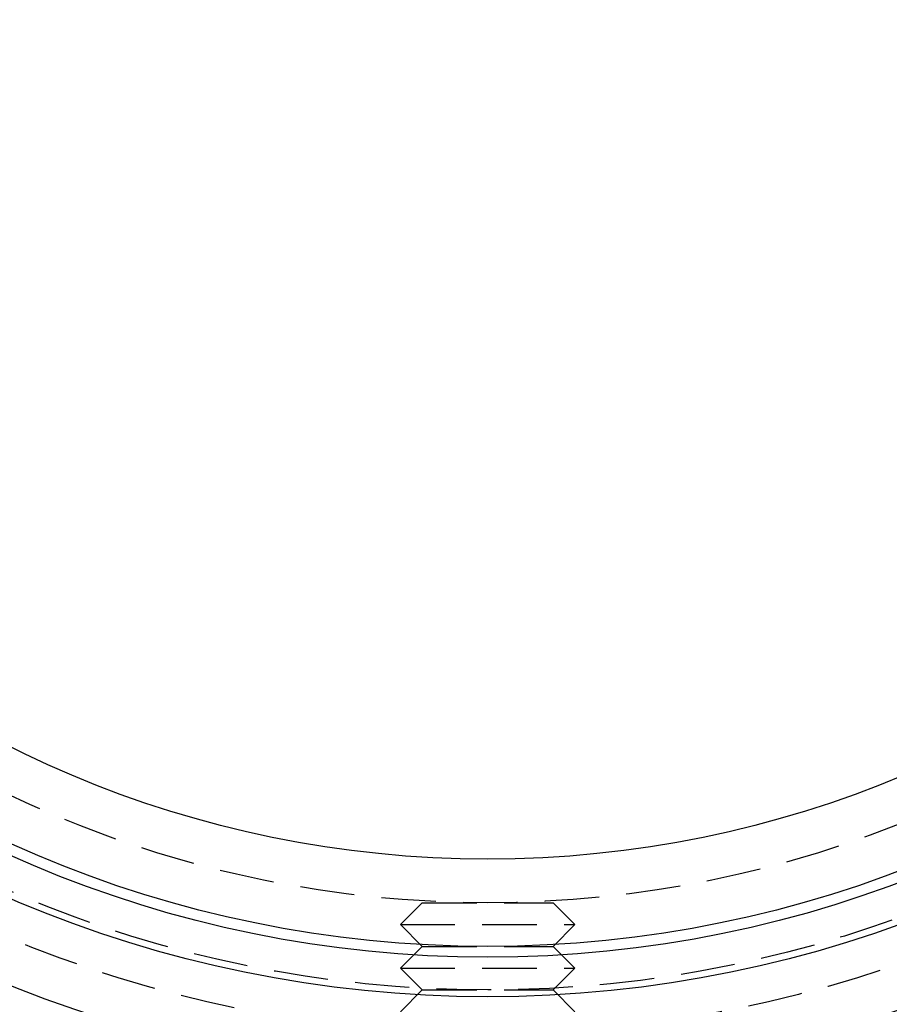
# Model space of a CAD drawing. Extents: x -230 to 59, y -180 to 1500.
# Drawn here: x -21 to 18, y -156 to -111 of the extents above; entities that cross this region are included whole.
import ezdxf

# ---------------------------------------------------------------- set-up
doc = ezdxf.new("R2010")
doc.units = 0
doc.header["$LTSCALE"] = 10
doc.linetypes.add('VERDECKT', pattern=[0.375, 0.25, -0.125])
doc.layers.get('0').update_dxf_attribs({"linetype": 'CONTINUOUS'})
doc.layers.add('STEMPEL', color=3, linetype='CONTINUOUS')

# ---------------------------------------------------------------- blocks, each defined once
blk = doc.blocks.new('A$CBEE73C53')
at = {"color": 1, "linetype": 'VERDECKT'}
for p, q in [((-3, -51), (-4, -52)), ((-3, -51), (3, -51)), ((3, -51), (4, -52)), ((-4, -52), (4, -52)), ((-3, -53), (-4, -52)), ((3, -53), (4, -52)), ((-3, -53), (-4, -54)), ((-3, -53), (3, -53)), ((3, -53), (4, -54)), ((-4, -54), (4, -54)), ((-3, -55), (-4, -54)), ((3, -55), (4, -54)), ((-3, -55), (-4, -56)), ((-3, -55), (3, -55)), ((3, -55), (4, -56))]:
    blk.add_line(p, q, dxfattribs=at)
at = {"color": 3, "linetype": 'CONTINUOUS'}
for radius in [59, 55.31262, 53.5, 53, 49]:
    blk.add_circle((0, 0), radius, dxfattribs=at)
at = {"color": 1, "linetype": 'VERDECKT'}
for radius in [57, 55, 51]:
    blk.add_circle((0, 0), radius, dxfattribs=at)

msp = doc.modelspace()

# ---------------------------------------------------------------- block references
at = {"layer": 'STEMPEL'}
msp.add_blockref('A$CBEE73C53', (0, -100), dxfattribs=at)

doc.saveas('drawing.dxf')
